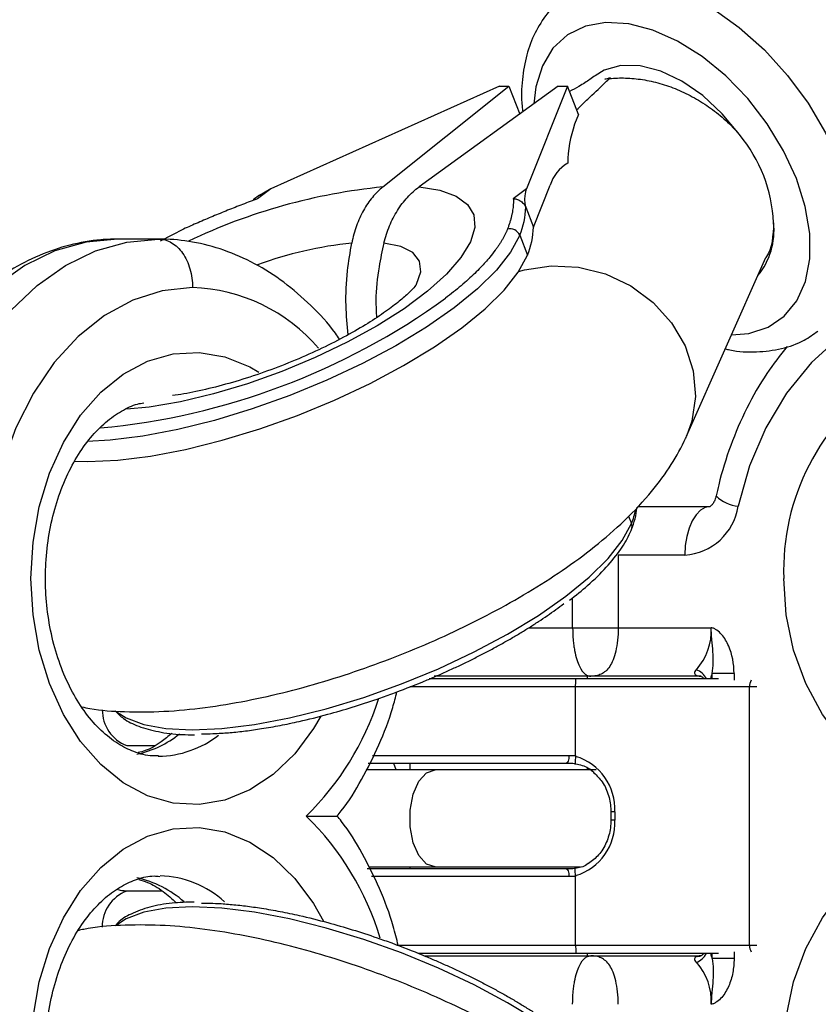
# Model space of a CAD drawing. Units: millimetres. Extents: x -2936 to 3164, y -5050 to -1250.
# Drawn here: x -1204 to -1154, y -3161 to -3101 of the extents above; entities that cross this region are included whole.
import ezdxf

# ---------------------------------------------------------------- set-up
doc = ezdxf.new("R2010")
doc.units = ezdxf.units.MM

msp = doc.modelspace()

# ---------------------------------------------------------------- linework, layer by layer
at = {"color": 7, "linetype": 'Continuous', "lineweight": 25}
for p, q in [((-1173.803, -3104.696), (-1187.963, -3111.035)), ((-1181.032, -3110.929), (-1173.223, -3104.696)), ((-1170.184, -3104.696), (-1178.791, -3110.929)), ((-1173.803, -3104.696), (-1173.223, -3104.696)), ((-1173.223, -3104.696), (-1172.557, -3106.415)), ((-1169.604, -3104.696), (-1172.14, -3111.035)), ((-1170.184, -3104.696), (-1169.604, -3104.696)), ((-1168.923, -3106.454), (-1169.604, -3104.696)), ((-1168.923, -3106.454), (-1169.161, -3107.05)), ((-1187.963, -3111.035), (-1188.778, -3111.653)), ((-1187.963, -3111.035), (-1188.655, -3111.461)), ((-1172.14, -3111.035), (-1172.954, -3111.653)), ((-1171.706, -3113.411), (-1170.672, -3110.826)), ((-1188.666, -3111.443), (-1189.05, -3111.735)), ((-1172.185, -3112.175), (-1171.706, -3113.411)), ((-1193.376, -3113.538), (-1194.822, -3114.272)), ((-1194.908, -3114.15), (-1197.427, -3114.15)), ((-1172.56, -3113.914), (-1172.083, -3115.144)), ((-1162.227, -3126.341), (-1157.319, -3115.298)), ((-1165.261, -3130.7), (-1160.772, -3130.7)), ((-1166.464, -3133.7), (-1166.464, -3138.2)), ((-1162.342, -3133.7), (-1166.464, -3133.7)), ((-1171.987, -3138.2), (-1160.704, -3138.2)), ((-1159.292, -3141.028), (-1160.64, -3141.028)), ((-1178.163, -3141.35), (-1160.25, -3141.35)), ((-1161.337, -3141.2), (-1177.859, -3141.2)), ((-1168.358, -3141.35), (-1168.358, -3141.2)), ((-1161.362, -3141.197), (-1161.379, -3141.193)), ((-1157.886, -3141.85), (-1179.357, -3141.85)), ((-1169.096, -3146.107), (-1169.096, -3141.85)), ((-1158.332, -3157.85), (-1158.332, -3141.85)), ((-1196.881, -3145.49), (-1195.162, -3145.49)), ((-1167.836, -3147), (-1182.051, -3147)), ((-1169.723, -3146.6), (-1181.936, -3146.6)), ((-1180.206, -3147), (-1180.343, -3146.6)), ((-1179.358, -3146.6), (-1179.358, -3147)), ((-1168.358, -3147), (-1168.358, -3146.919)), ((-1166.914, -3149.6), (-1166.914, -3150.1)), ((-1166.676, -3149.6), (-1166.676, -3150.1)), ((-1182.002, -3153.1), (-1169.723, -3153.1)), ((-1181.901, -3153), (-1168.791, -3153)), ((-1179.358, -3153), (-1179.358, -3153.1)), ((-1169.096, -3157.85), (-1169.096, -3153.593)), ((-1194.678, -3154.49), (-1196.881, -3154.49)), ((-1180.169, -3157.85), (-1157.886, -3157.85)), ((-1160.25, -3158.35), (-1178.871, -3158.35)), ((-1178.47, -3158.5), (-1161.337, -3158.5)), ((-1168.358, -3158.5), (-1168.358, -3158.35)), ((-1159.292, -3158.672), (-1160.64, -3158.672))]:
    msp.add_line(p, q, dxfattribs=at)
at = {"color": 8, "linetype": 'Continuous', "lineweight": 25}
for p, q in [((-1165.826, -3131.288), (-1165.644, -3131.757)), ((-1169.282, -3138.2), (-1169.282, -3136.342)), ((-1160.64, -3141.35), (-1160.64, -3141.028)), ((-1159.292, -3141.028), (-1159.292, -3141.45)), ((-1181.662, -3146.1), (-1169.505, -3146.1)), ((-1166.676, -3149.6), (-1166.914, -3149.6)), ((-1166.676, -3150.1), (-1166.914, -3150.1)), ((-1169.505, -3153.6), (-1181.732, -3153.6)), ((-1160.64, -3158.672), (-1160.64, -3158.35)), ((-1159.292, -3158.25), (-1159.292, -3158.672))]:
    msp.add_line(p, q, dxfattribs=at)
at = {"color": 8, "linetype": 'Continuous', "lineweight": 25, "flags": 128}
for points in [[(-1169.77, -3099.134), (-1169.584, -3098.997), (-1168.401, -3098.385), (-1167.039, -3098.074), (-1165.537, -3098.074), (-1163.934, -3098.385), (-1162.276, -3098.997), (-1160.607, -3099.896), (-1158.972, -3101.055), (-1157.416, -3102.443), (-1155.982, -3104.023), (-1154.709, -3105.751), (-1153.631, -3107.581), (-1152.778, -3109.462)], [(-1155.433, -3110.415), (-1156.226, -3108.689), (-1157.241, -3107.018), (-1158.445, -3105.456), (-1159.799, -3104.054), (-1161.261, -3102.856), (-1162.783, -3101.901), (-1164.316, -3101.22), (-1165.81, -3100.834), (-1167.219, -3100.756), (-1168.496, -3100.989), (-1169.601, -3101.525), (-1170.498, -3102.346), (-1171.158, -3103.427), (-1171.56, -3104.732), (-1171.682, -3105.78)], [(-1159.446, -3120.084), (-1158.384, -3119.997), (-1157.188, -3119.611), (-1156.183, -3118.93), (-1155.401, -3117.975), (-1154.868, -3116.777), (-1154.601, -3115.375), (-1154.607, -3113.813), (-1154.888, -3112.142), (-1155.433, -3110.415)], [(-1178.791, -3110.929), (-1177.506, -3111.13), (-1176.498, -3111.492), (-1175.791, -3112.006), (-1175.401, -3112.661), (-1175.339, -3113.44), (-1175.605, -3114.324), (-1176.194, -3115.292), (-1177.091, -3116.32), (-1178.274, -3117.385), (-1179.716, -3118.46), (-1181.38, -3119.519), (-1183.228, -3120.537), (-1185.214, -3121.489), (-1187.291, -3122.352), (-1189.408, -3123.106), (-1191.515, -3123.732), (-1193.56, -3124.216), (-1195.495, -3124.544), (-1196.874, -3124.687)], [(-1172.56, -3113.914), (-1173.123, -3114.959), (-1174.001, -3116.073), (-1175.176, -3117.232), (-1176.625, -3118.414), (-1178.318, -3119.593), (-1180.221, -3120.748), (-1182.296, -3121.854), (-1184.501, -3122.889), (-1186.792, -3123.833), (-1189.123, -3124.666), (-1191.447, -3125.372), (-1193.717, -3125.936), (-1195.887, -3126.347), (-1197.914, -3126.597), (-1199.327, -3126.676)], [(-1178.94, -3116.947), (-1178.938, -3116.945), (-1178.678, -3116.175), (-1178.76, -3115.514), (-1179.18, -3114.987), (-1179.925, -3114.61), (-1180.967, -3114.398)], [(-1172.63, -3116.166), (-1172.263, -3116.059), (-1170.613, -3115.805), (-1168.913, -3115.891), (-1167.242, -3116.313), (-1165.678, -3117.053), (-1164.295, -3118.075), (-1163.157, -3119.332), (-1162.317, -3120.764), (-1161.815, -3122.305), (-1161.674, -3123.883), (-1161.901, -3125.424), (-1162.23, -3126.347)], [(-1145.411, -3117.202), (-1146.52, -3117.35), (-1148.702, -3117.931), (-1150.787, -3118.879), (-1152.733, -3120.176), (-1154.495, -3121.793), (-1156.037, -3123.695), (-1157.326, -3125.841), (-1158.333, -3128.185), (-1159.037, -3130.677)], [(-1202.811, -3135.15), (-1202.681, -3132.904), (-1202.296, -3130.717), (-1201.665, -3128.644), (-1200.805, -3126.74), (-1199.738, -3125.053), (-1198.491, -3123.628), (-1197.097, -3122.502), (-1195.592, -3121.703), (-1194.015, -3121.252), (-1192.406, -3121.161), (-1190.809, -3121.433), (-1189.262, -3122.06), (-1188.709, -3122.381)], [(-1197.469, -3143.425), (-1196.919, -3143.779), (-1195.832, -3144.191), (-1194.464, -3144.441), (-1192.842, -3144.525), (-1190.999, -3144.441), (-1188.971, -3144.191), (-1186.801, -3143.779), (-1184.531, -3143.215), (-1182.208, -3142.509), (-1179.877, -3141.676), (-1177.586, -3140.733), (-1175.38, -3139.697), (-1173.305, -3138.591), (-1171.402, -3137.437), (-1169.709, -3136.257), (-1168.261, -3135.076), (-1167.085, -3133.916), (-1166.207, -3132.803), (-1165.644, -3131.757)], [(-1132.372, -3134.519), (-1132.399, -3136.277), (-1132.707, -3138.5), (-1133.315, -3140.638), (-1134.207, -3142.633), (-1135.36, -3144.434), (-1136.745, -3145.994), (-1138.325, -3147.274), (-1140.059, -3148.24), (-1141.903, -3148.867), (-1143.809, -3149.139), (-1145.727, -3149.048), (-1147.608, -3148.597), (-1149.403, -3147.798), (-1151.066, -3146.672), (-1152.553, -3145.247), (-1153.826, -3143.56), (-1154.852, -3141.656), (-1155.605, -3139.583), (-1156.064, -3137.396), (-1156.219, -3135.15), (-1156.219, -3135.15)], [(-1184.871, -3143.666), (-1185.323, -3144.434), (-1186.484, -3145.994), (-1187.808, -3147.274), (-1189.262, -3148.24), (-1190.809, -3148.867), (-1192.406, -3149.139), (-1194.015, -3149.048), (-1195.592, -3148.597), (-1197.097, -3147.798), (-1198.491, -3146.672), (-1199.738, -3145.247), (-1200.805, -3143.56), (-1201.665, -3141.656), (-1202.296, -3139.583), (-1202.681, -3137.396), (-1202.811, -3135.15)], [(-1160.64, -3141.028), (-1160.725, -3141.264), (-1160.759, -3141.35)], [(-1161.379, -3141.193), (-1161.402, -3141.187), (-1161.567, -3141.168)], [(-1177.789, -3153), (-1178.326, -3152.819), (-1178.798, -3152.298), (-1179.149, -3151.5), (-1179.335, -3150.521), (-1179.335, -3149.479), (-1179.149, -3148.5), (-1178.798, -3147.702), (-1178.326, -3147.181), (-1177.789, -3147), (-1177.789, -3147)], [(-1202.811, -3164.55), (-1202.681, -3162.304), (-1202.296, -3160.117), (-1201.665, -3158.044), (-1200.805, -3156.14), (-1199.738, -3154.453), (-1198.491, -3153.028), (-1197.097, -3151.902), (-1195.592, -3151.103), (-1194.015, -3150.652), (-1192.406, -3150.561), (-1190.809, -3150.833), (-1189.262, -3151.46), (-1187.808, -3152.426), (-1186.484, -3153.706), (-1185.323, -3155.266), (-1184.699, -3156.358)], [(-1156.219, -3164.55), (-1156.064, -3162.304), (-1155.605, -3160.117), (-1154.852, -3158.044), (-1153.826, -3156.14), (-1152.553, -3154.453), (-1151.066, -3153.028), (-1149.403, -3151.902), (-1147.608, -3151.103), (-1145.727, -3150.652), (-1143.809, -3150.561), (-1141.903, -3150.833), (-1140.059, -3151.46), (-1138.325, -3152.426), (-1136.745, -3153.706), (-1135.36, -3155.266), (-1134.207, -3157.067), (-1133.315, -3159.062), (-1132.707, -3161.2), (-1132.399, -3163.423), (-1132.387, -3165.49)], [(-1165.644, -3168.243), (-1166.207, -3167.197), (-1167.085, -3166.084), (-1168.261, -3164.924), (-1169.709, -3163.743), (-1171.402, -3162.563), (-1173.305, -3161.409), (-1175.38, -3160.303), (-1177.586, -3159.267), (-1179.877, -3158.324), (-1182.208, -3157.491), (-1184.531, -3156.785), (-1186.801, -3156.221), (-1188.971, -3155.809), (-1190.999, -3155.559), (-1192.842, -3155.475), (-1194.464, -3155.559), (-1195.832, -3155.809), (-1196.919, -3156.221), (-1197.447, -3156.558)], [(-1160.759, -3158.35), (-1160.725, -3158.436), (-1160.64, -3158.672)]]:
    msp.add_lwpolyline(points, dxfattribs=at)
at = {"color": 7, "linetype": 'Continuous', "lineweight": 25, "flags": 128}
for points in [[(-1158.955, -3107.691), (-1160.027, -3106.394), (-1161.233, -3105.274), (-1162.521, -3104.383), (-1163.832, -3103.76), (-1165.109, -3103.432), (-1166.296, -3103.414), (-1167.338, -3103.707), (-1167.898, -3104.044)], [(-1197.427, -3114.15), (-1199.395, -3114.339), (-1201.327, -3114.889), (-1203.191, -3115.791), (-1204.953, -3117.028), (-1206.584, -3118.58), (-1208.054, -3120.419), (-1209.339, -3122.514), (-1210.415, -3124.827), (-1211.263, -3127.318), (-1211.87, -3129.944)], [(-1209.351, -3129.944), (-1208.744, -3127.318), (-1207.896, -3124.827), (-1206.82, -3122.514), (-1205.535, -3120.419), (-1204.065, -3118.58), (-1202.434, -3117.028), (-1200.672, -3115.791), (-1198.808, -3114.889), (-1196.876, -3114.339), (-1194.908, -3114.15)], [(-1200.148, -3127.889), (-1199.28, -3127.912), (-1197.437, -3127.828), (-1195.41, -3127.578), (-1193.24, -3127.166), (-1190.97, -3126.602), (-1188.646, -3125.897), (-1186.315, -3125.063), (-1184.024, -3124.12), (-1181.819, -3123.085), (-1179.744, -3121.978), (-1177.841, -3120.824), (-1176.148, -3119.644), (-1174.699, -3118.463), (-1173.524, -3117.304), (-1172.646, -3116.19), (-1172.083, -3115.144)], [(-1192.809, -3117.15), (-1194.679, -3117.35), (-1196.508, -3117.931), (-1198.257, -3118.879), (-1199.888, -3120.176), (-1201.366, -3121.793), (-1202.659, -3123.695), (-1203.739, -3125.841), (-1204.583, -3128.185), (-1205.174, -3130.677)], [(-1160.772, -3130.7), (-1161.078, -3130.758), (-1161.373, -3130.928), (-1161.644, -3131.206), (-1161.882, -3131.579), (-1162.077, -3132.033), (-1162.223, -3132.552), (-1162.312, -3133.115), (-1162.342, -3133.7)], [(-1169.505, -3146.1), (-1169.51, -3146.198), (-1169.522, -3146.291), (-1169.542, -3146.378), (-1169.569, -3146.454), (-1169.602, -3146.516), (-1169.64, -3146.562), (-1169.681, -3146.59), (-1169.723, -3146.6)], [(-1169.723, -3153.1), (-1169.681, -3153.11), (-1169.64, -3153.138), (-1169.602, -3153.184), (-1169.569, -3153.246), (-1169.542, -3153.322), (-1169.522, -3153.409), (-1169.51, -3153.502), (-1169.505, -3153.6)], [(-1161.567, -3158.532), (-1161.402, -3158.513), (-1161.378, -3158.507)]]:
    msp.add_lwpolyline(points, dxfattribs=at)
at = {"color": 7, "linetype": 'Continuous', "lineweight": 25}
for centre, radius, start, end in [((-1045.532, -3140), 1890, 90, 180), ((-1162.018, -3109.546), 7.567, 160.73432, 179.3769), ((-1166.023, -3113.564), 9.189, 2.64687, 39.7225), ((-1168.479, -3111.462), 2.283, 118.9671, 163.84073), ((-1177.016, -3112.037), 4.836, 337.16381, 358.29671), ((-1173.155, -3114.161), 0.644, 22.55671, 104.83322), ((-1176.539, -3113.268), 4.836, 337.16381, 358.29671), ((-1161.234, -3113.619), 4.416, 320.71381, 6.23732), ((-1202.491, -3082.799), 43.221, 275.24974, 305.9012), ((-1162.561, -3130.143), 3.564, 273.51805, 351.3743), ((-1164.325, -3138.381), 3.625, 318.17773, 2.86015), ((-1161.336, -3140.357), 0.843, 254.07559, 269.91144), ((-1170.071, -3149.42), 3.399, 356.95837, 73.38704), ((-1170.071, -3150.28), 3.399, 286.61296, 3.04163), ((-1161.336, -3159.343), 0.843, 90.08856, 105.92441), ((-1164.288, -3161.306), 3.59, 356.90718, 42.05494), ((-1045.532, -3160), 1890, 180, 270)]:
    msp.add_arc(centre, radius, start, end, dxfattribs=at)
at = {"color": 8, "linetype": 'Continuous', "lineweight": 25}
for centre, radius, start, end in [((-1177.379, -3147.317), 36.572, 95.73294, 115.38384), ((-1180.361, -3138.878), 24.618, 96.04524, 110.00949), ((-1193.182, -3127.906), 10.762, 40.53322, 88.01559), ((-1141.94, -3134.661), 14.287, 123.69371, 181.96337), ((-1158.849, -3128.48), 2.205, 225.29518, 265.10835), ((-1170.89, -3129.633), 5.66, 337.96218, 347.28463), ((-1166.116, -3131.946), 0.508, 338.55973, 21.84402), ((-1161.974, -3141.822), 1.082, 25.85182, 71.11079), ((-1157.611, -3141.825), 0.722, 148.68818, 181.98073), ((-1197.935, -3137.336), 17.45, 314.18182, 342.39537), ((-1196.055, -3143.299), 2.341, 179.42987, 249.34542), ((-1197.655, -3139.689), 6.49, 282.51376, 308.55783), ((-1194.988, -3139.988), 6.162, 270.51957, 308.01572), ((-1198.011, -3162.426), 17.548, 16.61795, 45.77844), ((-1197.679, -3160.084), 6.568, 48.48636, 77.49129), ((-1195.01, -3159.811), 6.263, 48.03207, 88.21144), ((-1196.049, -3156.69), 2.352, 110.72829, 180.99185), ((-1157.611, -3157.875), 0.722, 178.01927, 211.31182), ((-1161.974, -3157.878), 1.082, 288.88921, 334.14818)]:
    msp.add_arc(centre, radius, start, end, dxfattribs=at)
at = {"color": 7, "linetype": 'Continuous', "lineweight": 25}
for points, knots in [([(-1169.77, -3099.15), (-1169.805, -3099.172), (-1170.235, -3099.438), (-1170.882, -3100.19), (-1171.652, -3101.373), (-1172.168, -3102.754), (-1172.423, -3104.286), (-1172.484, -3105.479), (-1172.383, -3106.167), (-1172.367, -3106.277)], [0, 0, 0, 0, 0.016192, 0.201236, 0.385324, 0.57209, 0.764264, 0.962251, 1, 1, 1, 1]), ([(-1167.898, -3104.044), (-1167.998, -3104.117), (-1168.264, -3104.313), (-1168.791, -3104.657), (-1169.279, -3104.92), (-1169.477, -3105.026)], [0, 0, 0, 0, 0.263915, 0.703255, 1, 1, 1, 1]), ([(-1169.037, -3106.16), (-1168.804, -3105.931), (-1168.213, -3105.35), (-1167.546, -3104.74), (-1167.119, -3104.336), (-1167.007, -3104.229), (-1167.003, -3104.225)], [0, 0, 0, 0, 0.3218246, 0.8178692, 0.9941028, 1, 1, 1, 1]), ([(-1167.292, -3104.262), (-1167.234, -3104.245), (-1167.115, -3104.21), (-1166.996, -3104.178), (-1166.936, -3104.161)], [0, 0, 0, 0, 0.497654, 1, 1, 1, 1]), ([(-1167.003, -3104.225), (-1166.842, -3104.208), (-1166.675, -3104.196), (-1166.341, -3104.183), (-1166.172, -3104.183), (-1165.659, -3104.198), (-1165.309, -3104.23), (-1164.594, -3104.342), (-1164.234, -3104.422), (-1163.518, -3104.626), (-1163.161, -3104.75), (-1162.449, -3105.047), (-1162.091, -3105.22), (-1161.4, -3105.607), (-1161.065, -3105.82), (-1160.417, -3106.288), (-1160.103, -3106.542), (-1159.502, -3107.092), (-1159.22, -3107.383), (-1158.955, -3107.691)], [0, 0, 0, 0, 0.0625, 0.0625, 0.125, 0.125, 0.25, 0.25, 0.375, 0.375, 0.5, 0.5, 0.625, 0.625, 0.75, 0.75, 0.875, 0.875, 1, 1, 1, 1]), ([(-1181.032, -3110.929), (-1181.264, -3111.113), (-1181.479, -3111.328), (-1181.778, -3111.692), (-1181.874, -3111.821), (-1182.057, -3112.092), (-1182.145, -3112.236), (-1182.392, -3112.681), (-1182.534, -3112.998), (-1182.777, -3113.67), (-1182.878, -3114.028), (-1182.953, -3114.398)], [0, 0, 0, 0, 0.25, 0.25, 0.375, 0.375, 0.5, 0.5, 0.75, 0.75, 1, 1, 1, 1]), ([(-1180.967, -3114.398), (-1180.875, -3114.028), (-1180.758, -3113.676), (-1180.547, -3113.172), (-1180.471, -3113.009), (-1180.306, -3112.69), (-1180.217, -3112.534), (-1179.938, -3112.089), (-1179.734, -3111.819), (-1179.288, -3111.331), (-1179.046, -3111.113), (-1178.791, -3110.929)], [0, 0, 0, 0, 0.25, 0.25, 0.375, 0.375, 0.5, 0.5, 0.75, 0.75, 1, 1, 1, 1]), ([(-1172.14, -3111.035), (-1172.187, -3111.153), (-1172.224, -3111.294), (-1172.254, -3111.563), (-1172.26, -3111.662), (-1172.253, -3111.836), (-1172.248, -3111.898), (-1172.227, -3112.033), (-1172.21, -3112.109), (-1172.185, -3112.175)], [0, 0, 0, 0, 0.5, 0.5, 0.75, 0.75, 0.875, 0.875, 1, 1, 1, 1]), ([(-1188.778, -3111.653), (-1188.933, -3111.712), (-1189.244, -3111.828), (-1189.709, -3112.007), (-1190.173, -3112.189), (-1190.636, -3112.374), (-1191.098, -3112.561), (-1191.557, -3112.751), (-1192.015, -3112.944), (-1192.471, -3113.139), (-1192.925, -3113.337), (-1193.225, -3113.471), (-1193.376, -3113.538)], [0, 0, 0, 0, 0.100001, 0.200003, 0.300004, 0.400005, 0.500006, 0.600006, 0.700006, 0.800005, 0.900003, 1, 1, 1, 1]), ([(-1172.954, -3111.653), (-1172.952, -3111.712), (-1172.949, -3111.828), (-1172.955, -3112.007), (-1172.969, -3112.189), (-1172.993, -3112.374), (-1173.025, -3112.561), (-1173.066, -3112.751), (-1173.116, -3112.944), (-1173.175, -3113.139), (-1173.242, -3113.337), (-1173.294, -3113.471), (-1173.32, -3113.538)], [0, 0, 0, 0, 0.100001, 0.200003, 0.300004, 0.400005, 0.500006, 0.600006, 0.700006, 0.800005, 0.900003, 1, 1, 1, 1]), ([(-1172.954, -3111.653), (-1172.889, -3111.653), (-1172.821, -3111.663), (-1172.68, -3111.705), (-1172.607, -3111.737), (-1172.463, -3111.824), (-1172.392, -3111.881), (-1172.268, -3112.017), (-1172.217, -3112.095), (-1172.185, -3112.175)], [0, 0, 0, 0, 0.25, 0.25, 0.5, 0.5, 0.75, 0.75, 0.9938301, 0.9938301, 0.9938301, 0.9938301]), ([(-1173.32, -3113.538), (-1173.341, -3113.59), (-1173.384, -3113.694), (-1173.459, -3113.853), (-1173.542, -3114.015), (-1173.632, -3114.178), (-1173.73, -3114.342), (-1173.837, -3114.509), (-1173.949, -3114.676), (-1174.132, -3114.93), (-1174.37, -3115.233), (-1174.676, -3115.587), (-1174.984, -3115.919), (-1175.338, -3116.275), (-1175.745, -3116.656), (-1176.182, -3117.039), (-1176.647, -3117.423), (-1176.98, -3117.68), (-1177.147, -3117.809)], [0, 0, 0, 0, 0.040812, 0.081623, 0.122433, 0.163243, 0.204051, 0.24486, 0.285667, 0.325023, 0.428321, 0.500006, 0.571695, 0.657357, 0.743019, 0.828681, 0.914341, 1, 1, 1, 1]), ([(-1156.844, -3113.139), (-1156.878, -3113.936), (-1156.913, -3114.734), (-1157.319, -3115.296), (-1157.32, -3115.297)], [0, 0, 0, 0, 0.998166, 1, 1, 1, 1]), ([(-1197.298, -3114.15), (-1197.692, -3114.159), (-1198.739, -3114.181), (-1200.424, -3114.482), (-1202.309, -3115.118), (-1204.113, -3116.053), (-1205.815, -3117.27), (-1207.392, -3118.757), (-1208.821, -3120.496), (-1210.079, -3122.461), (-1211.146, -3124.622), (-1212.002, -3126.945), (-1212.493, -3128.816), (-1212.698, -3129.898), (-1212.745, -3130.146)], [0, 0, 0, 0, 0.05382, 0.142648, 0.231549, 0.321041, 0.411519, 0.503135, 0.595807, 0.689291, 0.7833, 0.877586, 0.971969, 1, 1, 1, 1]), ([(-1183.704, -3120.352), (-1183.79, -3120.225), (-1184.316, -3119.449), (-1185.464, -3118.241), (-1187.129, -3116.783), (-1188.941, -3115.637), (-1190.842, -3114.798), (-1192.762, -3114.297), (-1194.18, -3114.151), (-1194.931, -3114.151), (-1195.063, -3114.151)], [0, 0, 0, 0, 0.031594, 0.193307, 0.354149, 0.513461, 0.670688, 0.825622, 0.969264, 1, 1, 1, 1]), ([(-1194.908, -3114.15), (-1194.77, -3114.15), (-1194.633, -3114.169), (-1194.365, -3114.246), (-1194.232, -3114.303), (-1193.978, -3114.454), (-1193.857, -3114.546), (-1193.629, -3114.763), (-1193.521, -3114.89), (-1193.327, -3115.167), (-1193.241, -3115.317), (-1193.087, -3115.645), (-1193.022, -3115.82), (-1192.917, -3116.18), (-1192.877, -3116.369), (-1192.823, -3116.757), (-1192.809, -3116.955), (-1192.809, -3117.15)], [0, 0, 0, 0, 0.125, 0.125, 0.25, 0.25, 0.375, 0.375, 0.5, 0.5, 0.625, 0.625, 0.75, 0.75, 0.875, 0.875, 1, 1, 1, 1]), ([(-1183.176, -3120.068), (-1183.233, -3119.464), (-1183.356, -3118.152), (-1183.268, -3116.23), (-1183.052, -3114.97), (-1182.953, -3114.398)], [0, 0, 0, 0, 0.317521, 0.689605, 1, 1, 1, 1]), ([(-1180.967, -3114.398), (-1181.073, -3114.884), (-1181.328, -3116.046), (-1181.495, -3117.611), (-1181.442, -3118.663), (-1181.424, -3119.015)], [0, 0, 0, 0, 0.323718, 0.773734, 1, 1, 1, 1]), ([(-1178.957, -3116.977), (-1178.953, -3116.97), (-1178.938, -3116.947), (-1179.092, -3117.154), (-1179.463, -3117.532), (-1180.088, -3118.077), (-1180.968, -3118.734), (-1182.1, -3119.47), (-1183.455, -3120.244), (-1184.993, -3121.015), (-1186.659, -3121.747), (-1188.393, -3122.409), (-1190.134, -3122.976), (-1191.803, -3123.422), (-1193.139, -3123.711), (-1193.825, -3123.803), (-1194.059, -3123.834)], [0, 0, 0, 0, 0.024096, 0.082761, 0.145486, 0.213426, 0.286596, 0.364295, 0.445512, 0.529224, 0.614525, 0.700642, 0.786873, 0.872366, 0.956406, 1, 1, 1, 1]), ([(-1159.828, -3120.942), (-1159.738, -3120.965), (-1159.088, -3121.138), (-1157.905, -3121.167), (-1156.351, -3120.977), (-1155.057, -3120.529), (-1154.384, -3120.043), (-1154.11, -3119.846)], [0, 0, 0, 0, 0.0427442, 0.3107207, 0.5731229, 0.8264409, 1, 1, 1, 1]), ([(-1156.013, -3120.797), (-1156.442, -3121.345), (-1157.373, -3122.535), (-1158.539, -3124.601), (-1159.542, -3126.91), (-1160.11, -3128.758), (-1160.349, -3129.819), (-1160.4, -3130.048)], [0, 0, 0, 0, 0.206731, 0.448262, 0.690462, 0.933172, 1, 1, 1, 1]), ([(-1194.925, -3146.119), (-1195.048, -3146.127), (-1195.551, -3146.159), (-1196.378, -3145.926), (-1197.45, -3145.406), (-1198.464, -3144.611), (-1199.425, -3143.528), (-1200.263, -3142.216), (-1200.955, -3140.705), (-1201.478, -3139.034), (-1201.805, -3137.28), (-1201.903, -3135.966), (-1201.913, -3134.954), (-1201.884, -3133.911), (-1201.711, -3132.383), (-1201.307, -3130.639), (-1200.724, -3129.031), (-1199.987, -3127.607), (-1199.13, -3126.405), (-1198.191, -3125.447), (-1197.207, -3124.762), (-1196.413, -3124.377), (-1195.959, -3124.304), (-1195.83, -3124.283)], [0, 0, 0, 0, 0.020943, 0.085301, 0.138986, 0.196225, 0.251028, 0.304732, 0.358096, 0.411401, 0.464762, 0.515408, 0.525409, 0.552379, 0.605745, 0.659008, 0.71205, 0.764855, 0.817514, 0.870219, 0.923444, 0.978119, 1, 1, 1, 1]), ([(-1199.656, -3143.097), (-1199.491, -3143.133), (-1198.632, -3143.316), (-1196.959, -3143.42), (-1194.596, -3143.411), (-1192.074, -3143.169), (-1189.505, -3142.747), (-1186.935, -3142.168), (-1184.375, -3141.452), (-1181.837, -3140.61), (-1179.338, -3139.653), (-1176.897, -3138.59), (-1174.537, -3137.429), (-1172.278, -3136.175), (-1170.134, -3134.825), (-1168.115, -3133.367), (-1166.225, -3131.767), (-1164.607, -3130.096), (-1163.314, -3128.393), (-1162.59, -3127.137), (-1162.276, -3126.448), (-1162.227, -3126.341)], [0, 0, 0, 0, 0.013345, 0.069463, 0.131019, 0.192742, 0.252204, 0.309791, 0.366159, 0.421818, 0.477156, 0.5325, 0.588074, 0.644218, 0.701373, 0.760157, 0.821473, 0.886489, 0.94155, 0.99085, 1, 1, 1, 1]), ([(-1160.4, -3130.048), (-1160.416, -3130.111), (-1160.459, -3130.277), (-1160.569, -3130.493), (-1160.7, -3130.652), (-1160.788, -3130.702), (-1160.777, -3130.698), (-1160.773, -3130.697)], [0, 0, 0, 0, 0.11711, 0.305523, 0.521624, 0.79729, 1, 1, 1, 1]), ([(-1165.643, -3132.131), (-1165.558, -3131.909), (-1165.378, -3131.435), (-1165.326, -3130.98), (-1165.298, -3130.739)], [0, 0, 0, 0, 0.469574, 1, 1, 1, 1]), ([(-1169.474, -3136.497), (-1169.09, -3136.195), (-1168.226, -3135.512), (-1167.162, -3134.454), (-1166.276, -3133.359), (-1165.833, -3132.59), (-1165.668, -3132.191), (-1165.643, -3132.131)], [0, 0, 0, 0, 0.2026712, 0.457251, 0.713618, 0.957067, 1, 1, 1, 1]), ([(-1192.26, -3144.766), (-1192.183, -3144.766), (-1191.901, -3144.765), (-1191.458, -3144.751), (-1190.938, -3144.722), (-1190.322, -3144.674), (-1189.532, -3144.591), (-1188.5, -3144.446), (-1187.392, -3144.252), (-1186.029, -3143.966), (-1184.535, -3143.595), (-1182.921, -3143.126), (-1181.597, -3142.694), (-1180.137, -3142.174), (-1178.949, -3141.711), (-1177.841, -3141.243), (-1177.136, -3140.932), (-1176.44, -3140.612), (-1175.756, -3140.284), (-1175.084, -3139.948), (-1174.425, -3139.605), (-1173.783, -3139.257), (-1173.156, -3138.902), (-1172.548, -3138.544), (-1171.959, -3138.181), (-1171.39, -3137.815), (-1170.843, -3137.447), (-1170.318, -3137.078), (-1169.988, -3136.831), (-1169.823, -3136.707)], [0, 0, 0, 0, 0.0123689, 0.0453086, 0.0688254, 0.0904528, 0.135403, 0.1803527, 0.2304419, 0.2805101, 0.3533519, 0.4146213, 0.4758896, 0.5123379, 0.5902798, 0.6195454, 0.6488111, 0.6780769, 0.7073426, 0.7366084, 0.7658741, 0.7951399, 0.8244057, 0.8536714, 0.8829372, 0.9122029, 0.9414687, 0.9707343, 1, 1, 1, 1]), ([(-1169.282, -3138.2), (-1169.282, -3138.455), (-1169.271, -3138.701), (-1169.24, -3139.058), (-1169.227, -3139.176), (-1169.196, -3139.401), (-1169.179, -3139.508), (-1169.121, -3139.818), (-1169.074, -3140.005), (-1168.974, -3140.328), (-1168.92, -3140.467), (-1168.748, -3140.823), (-1168.624, -3140.978), (-1168.444, -3141.118), (-1168.385, -3141.15), (-1168.298, -3141.181), (-1168.269, -3141.188), (-1168.213, -3141.198), (-1168.185, -3141.2), (-1168.158, -3141.2)], [0, 0, 0, 0, 0.125, 0.125, 0.1875, 0.1875, 0.25, 0.25, 0.375, 0.375, 0.5, 0.5, 0.75, 0.75, 0.875, 0.875, 0.9375, 0.9375, 1, 1, 1, 1]), ([(-1166.464, -3138.2), (-1166.464, -3138.467), (-1166.478, -3138.724), (-1166.53, -3139.22), (-1166.567, -3139.446), (-1166.661, -3139.851), (-1166.718, -3140.034), (-1166.844, -3140.347), (-1166.914, -3140.48), (-1167.143, -3140.823), (-1167.321, -3140.974), (-1167.614, -3141.114), (-1167.716, -3141.147), (-1167.93, -3141.19), (-1168.042, -3141.2), (-1168.158, -3141.2)], [0, 0, 0, 0, 0.125, 0.125, 0.25, 0.25, 0.375, 0.375, 0.5, 0.5, 0.75, 0.75, 0.875, 0.875, 1, 1, 1, 1]), ([(-1159.292, -3141.028), (-1159.292, -3140.44), (-1159.396, -3139.853), (-1159.738, -3139.072), (-1159.879, -3138.834), (-1160.148, -3138.526), (-1160.246, -3138.433), (-1160.407, -3138.319), (-1160.463, -3138.284), (-1160.551, -3138.242), (-1160.581, -3138.23), (-1160.642, -3138.21), (-1160.673, -3138.202), (-1160.704, -3138.2)], [0, 0, 0, 0, 0.5, 0.5, 0.75, 0.75, 0.875, 0.875, 0.9375, 0.9375, 0.96875, 0.96875, 1, 1, 1, 1]), ([(-1160.64, -3141.028), (-1160.571, -3140.611), (-1160.563, -3140.164), (-1160.612, -3139.449), (-1160.638, -3139.205), (-1160.673, -3138.834), (-1160.684, -3138.709), (-1160.7, -3138.457), (-1160.704, -3138.326), (-1160.704, -3138.2)], [0, 0, 0, 0, 0.5, 0.5, 0.75, 0.75, 0.875, 0.875, 1, 1, 1, 1]), ([(-1161.623, -3140.798), (-1161.7, -3140.87), (-1161.743, -3140.945), (-1161.735, -3141.078), (-1161.682, -3141.135), (-1161.567, -3141.168)], [0, 0, 0, 0, 0.5, 0.5, 1, 1, 1, 1]), ([(-1169.096, -3141.85), (-1169.096, -3141.707), (-1169.094, -3141.572), (-1169.089, -3141.395), (-1169.086, -3141.35), (-1169.084, -3141.35)], [0, 0, 0, 0, 0.5, 0.5, 1, 1, 1, 1]), ([(-1161.363, -3141.197), (-1161.362, -3141.198), (-1161.358, -3141.199), (-1161.271, -3141.226), (-1161.193, -3141.309), (-1161.154, -3141.35)], [0, 0, 0, 0, 0.091243, 0.544162, 1, 1, 1, 1]), ([(-1183.869, -3149.855), (-1183.779, -3149.75), (-1183.205, -3149.07), (-1182.316, -3147.603), (-1181.245, -3145.466), (-1180.528, -3143.633), (-1180.244, -3142.497), (-1180.163, -3142.174)], [0, 0, 0, 0, 0.051246, 0.329047, 0.608465, 0.88874, 1, 1, 1, 1]), ([(-1197.606, -3143.34), (-1197.44, -3143.505), (-1197.048, -3143.897), (-1196.151, -3144.325), (-1194.942, -3144.655), (-1193.772, -3144.82), (-1192.945, -3144.818), (-1192.687, -3144.817)], [0, 0, 0, 0, 0.167624, 0.396095, 0.638724, 0.887458, 1, 1, 1, 1]), ([(-1194.1, -3144.73), (-1194.315, -3144.917), (-1194.855, -3145.386), (-1195.559, -3145.77), (-1196.025, -3145.89), (-1196.17, -3145.927)], [0, 0, 0, 0, 0.313709, 0.787793, 1, 1, 1, 1]), ([(-1169.099, -3146.162), (-1169.106, -3146.232), (-1169.113, -3146.3), (-1169.124, -3146.419), (-1169.128, -3146.47), (-1169.135, -3146.589), (-1169.134, -3146.624), (-1169.129, -3146.617)], [0, 0, 0, 0, 0.25, 0.25, 0.5, 0.5, 1, 1, 1, 1]), ([(-1169.167, -3146.613), (-1169.044, -3146.635), (-1168.659, -3146.706), (-1168.224, -3146.882), (-1167.995, -3147.142), (-1167.966, -3147.176)], [0, 0, 0, 0, 0.2900277, 0.9092974, 1, 1, 1, 1]), ([(-1167.966, -3147.176), (-1167.784, -3147.35), (-1167.392, -3147.727), (-1167.029, -3148.557), (-1166.918, -3149.221), (-1166.915, -3149.563), (-1166.914, -3149.6)], [0, 0, 0, 0, 0.297103, 0.64033, 0.96146, 1, 1, 1, 1]), ([(-1185.773, -3149.85), (-1185.77, -3149.85), (-1185.301, -3149.85), (-1184.554, -3149.85), (-1183.902, -3149.85), (-1183.882, -3149.85), (-1183.876, -3149.85)], [0, 0, 0, 0, 0.002656, 0.458608, 0.823061, 1, 1, 1, 1]), ([(-1180.076, -3157.859), (-1180.173, -3157.46), (-1180.47, -3156.24), (-1181.208, -3154.316), (-1182.286, -3152.148), (-1183.188, -3150.65), (-1183.776, -3149.956), (-1183.87, -3149.845)], [0, 0, 0, 0, 0.132005, 0.403682, 0.675863, 0.948308, 1, 1, 1, 1]), ([(-1166.914, -3150.1), (-1166.921, -3150.26), (-1166.94, -3150.741), (-1167.163, -3151.511), (-1167.634, -3152.299), (-1168.077, -3152.623), (-1168.296, -3152.783)], [0, 0, 0, 0, 0.14348, 0.431327, 0.719471, 1, 1, 1, 1]), ([(-1168.296, -3152.783), (-1168.302, -3152.788), (-1168.517, -3152.972), (-1168.832, -3153.04), (-1169.124, -3153.081), (-1169.167, -3153.087)], [0, 0, 0, 0, 0.023621, 0.856078, 1, 1, 1, 1]), ([(-1169.099, -3153.538), (-1169.106, -3153.468), (-1169.113, -3153.4), (-1169.124, -3153.281), (-1169.128, -3153.23), (-1169.135, -3153.111), (-1169.134, -3153.076), (-1169.129, -3153.083)], [0, 0, 0, 0, 0.25, 0.25, 0.5, 0.5, 1, 1, 1, 1]), ([(-1201.91, -3164.55), (-1201.905, -3164.239), (-1201.889, -3163.311), (-1201.709, -3161.783), (-1201.308, -3160.039), (-1200.724, -3158.431), (-1199.987, -3157.007), (-1199.13, -3155.805), (-1198.191, -3154.85), (-1197.206, -3154.149), (-1196.197, -3153.72), (-1195.414, -3153.529), (-1194.956, -3153.571), (-1194.838, -3153.582)], [0, 0, 0, 0, 0.050858, 0.151489, 0.251926, 0.351946, 0.45152, 0.550818, 0.650202, 0.750569, 0.853668, 0.962318, 1, 1, 1, 1]), ([(-1196.135, -3153.784), (-1195.957, -3153.835), (-1195.462, -3153.977), (-1194.67, -3154.435), (-1194.083, -3154.979), (-1193.813, -3155.23)], [0, 0, 0, 0, 0.232532, 0.646228, 1, 1, 1, 1]), ([(-1196.881, -3154.49), (-1196.984, -3154.49), (-1197.18, -3154.489), (-1197.38, -3154.42), (-1197.475, -3154.387)], [0, 0, 0, 0, 0.520664, 1, 1, 1, 1]), ([(-1192.7, -3155.173), (-1193.167, -3155.187), (-1194.18, -3155.218), (-1195.491, -3155.461), (-1196.597, -3155.873), (-1197.299, -3156.278), (-1197.542, -3156.586), (-1197.594, -3156.653)], [0, 0, 0, 0, 0.21319, 0.462202, 0.713397, 0.938268, 1, 1, 1, 1]), ([(-1192.26, -3155.234), (-1192.183, -3155.234), (-1191.901, -3155.235), (-1191.458, -3155.249), (-1190.938, -3155.278), (-1190.322, -3155.326), (-1189.532, -3155.409), (-1188.5, -3155.554), (-1187.392, -3155.748), (-1186.029, -3156.034), (-1184.535, -3156.405), (-1182.921, -3156.874), (-1181.597, -3157.306), (-1180.137, -3157.826), (-1178.949, -3158.289), (-1177.841, -3158.757), (-1177.136, -3159.068), (-1176.44, -3159.388), (-1175.756, -3159.716), (-1175.084, -3160.052), (-1174.425, -3160.395), (-1173.783, -3160.743), (-1173.156, -3161.098), (-1172.548, -3161.456), (-1171.959, -3161.819), (-1171.39, -3162.185), (-1170.843, -3162.553), (-1170.318, -3162.922), (-1169.988, -3163.169), (-1169.823, -3163.293)], [0, 0, 0, 0, 0.012369, 0.045309, 0.068825, 0.090453, 0.135403, 0.180353, 0.230442, 0.28051, 0.353352, 0.414621, 0.47589, 0.512338, 0.59028, 0.619545, 0.648811, 0.678077, 0.707343, 0.736608, 0.765874, 0.79514, 0.824406, 0.853671, 0.882937, 0.912203, 0.941469, 0.970734, 1, 1, 1, 1]), ([(-1162.044, -3174.094), (-1162.243, -3173.643), (-1162.69, -3172.632), (-1163.629, -3171.165), (-1164.877, -3169.609), (-1166.452, -3168.029), (-1168.33, -3166.464), (-1170.429, -3164.976), (-1172.657, -3163.603), (-1174.98, -3162.341), (-1177.383, -3161.187), (-1179.847, -3160.141), (-1182.352, -3159.209), (-1184.876, -3158.398), (-1187.399, -3157.718), (-1189.906, -3157.178), (-1192.391, -3156.793), (-1194.863, -3156.575), (-1197.247, -3156.593), (-1198.925, -3156.711), (-1199.777, -3156.916), (-1199.897, -3156.944)], [0, 0, 0, 0, 0.0372693, 0.083591, 0.1347382, 0.1922479, 0.2535815, 0.3133425, 0.3709238, 0.4269259, 0.4819449, 0.5364281, 0.5907255, 0.6451189, 0.6998566, 0.7553089, 0.8119643, 0.8705257, 0.9320091, 0.9904748, 1, 1, 1, 1]), ([(-1169.096, -3157.85), (-1169.096, -3157.993), (-1169.094, -3158.128), (-1169.089, -3158.305), (-1169.086, -3158.35), (-1169.084, -3158.35)], [0, 0, 0, 0, 0.5, 0.5, 1, 1, 1, 1]), ([(-1169.282, -3161.5), (-1169.282, -3161.245), (-1169.271, -3160.999), (-1169.24, -3160.642), (-1169.227, -3160.524), (-1169.196, -3160.299), (-1169.179, -3160.192), (-1169.121, -3159.882), (-1169.074, -3159.695), (-1168.974, -3159.372), (-1168.92, -3159.233), (-1168.748, -3158.877), (-1168.624, -3158.722), (-1168.444, -3158.582), (-1168.385, -3158.55), (-1168.298, -3158.519), (-1168.269, -3158.512), (-1168.213, -3158.502), (-1168.185, -3158.5), (-1168.158, -3158.5)], [0, 0, 0, 0, 0.125, 0.125, 0.1875, 0.1875, 0.25, 0.25, 0.375, 0.375, 0.5, 0.5, 0.75, 0.75, 0.875, 0.875, 0.9375, 0.9375, 1, 1, 1, 1]), ([(-1166.464, -3161.5), (-1166.464, -3161.233), (-1166.478, -3160.976), (-1166.53, -3160.48), (-1166.567, -3160.254), (-1166.661, -3159.849), (-1166.718, -3159.666), (-1166.844, -3159.353), (-1166.914, -3159.22), (-1167.143, -3158.877), (-1167.321, -3158.726), (-1167.614, -3158.586), (-1167.716, -3158.553), (-1167.93, -3158.51), (-1168.042, -3158.5), (-1168.158, -3158.5)], [0, 0, 0, 0, 0.125, 0.125, 0.25, 0.25, 0.375, 0.375, 0.5, 0.5, 0.75, 0.75, 0.875, 0.875, 1, 1, 1, 1]), ([(-1161.567, -3158.532), (-1161.682, -3158.565), (-1161.735, -3158.621), (-1161.743, -3158.756), (-1161.7, -3158.83), (-1161.623, -3158.902)], [0, 0, 0, 0, 0.5, 0.5, 1, 1, 1, 1]), ([(-1161.155, -3158.35), (-1161.201, -3158.397), (-1161.285, -3158.483), (-1161.382, -3158.508), (-1161.371, -3158.506), (-1161.369, -3158.505)], [0, 0, 0, 0, 0.471886, 0.866152, 1, 1, 1, 1]), ([(-1159.292, -3158.672), (-1159.292, -3158.966), (-1159.318, -3159.255), (-1159.426, -3159.825), (-1159.509, -3160.105), (-1159.678, -3160.492), (-1159.741, -3160.616), (-1159.886, -3160.853), (-1159.968, -3160.967), (-1160.147, -3161.173), (-1160.246, -3161.267), (-1160.407, -3161.382), (-1160.463, -3161.416), (-1160.551, -3161.458), (-1160.581, -3161.47), (-1160.642, -3161.49), (-1160.673, -3161.499), (-1160.704, -3161.5)], [0, 0, 0, 0, 0.25, 0.25, 0.5, 0.5, 0.625, 0.625, 0.75, 0.75, 0.875, 0.875, 0.9375, 0.9375, 0.96875, 0.96875, 1, 1, 1, 1]), ([(-1160.64, -3158.672), (-1160.571, -3159.089), (-1160.563, -3159.536), (-1160.612, -3160.251), (-1160.638, -3160.495), (-1160.673, -3160.866), (-1160.684, -3160.991), (-1160.7, -3161.243), (-1160.704, -3161.374), (-1160.704, -3161.5)], [0, 0, 0, 0, 0.5, 0.5, 0.75, 0.75, 0.875, 0.875, 1, 1, 1, 1])]:
    msp.add_open_spline(points, degree=3, knots=knots, dxfattribs=at)
for points in [[(-1167.003, -3104.225), (-1167.1, -3104.236), (-1167.197, -3104.248), (-1167.292, -3104.262)], [(-1167.003, -3104.225), (-1166.981, -3104.204), (-1166.958, -3104.183), (-1166.936, -3104.161)], [(-1169.505, -3146.1), (-1169.367, -3146.1), (-1169.231, -3146.103), (-1169.096, -3146.107)], [(-1169.096, -3146.107), (-1169.096, -3146.126), (-1169.097, -3146.144), (-1169.099, -3146.162)], [(-1169.129, -3146.617), (-1169.323, -3146.606), (-1169.521, -3146.6), (-1169.723, -3146.6)], [(-1169.723, -3153.1), (-1169.521, -3153.1), (-1169.323, -3153.094), (-1169.129, -3153.083)], [(-1169.096, -3153.593), (-1169.231, -3153.597), (-1169.367, -3153.6), (-1169.505, -3153.6)], [(-1169.099, -3153.538), (-1169.097, -3153.556), (-1169.096, -3153.574), (-1169.096, -3153.593)]]:
    msp.add_open_spline(points, degree=3, dxfattribs=at)

doc.saveas('drawing.dxf')
